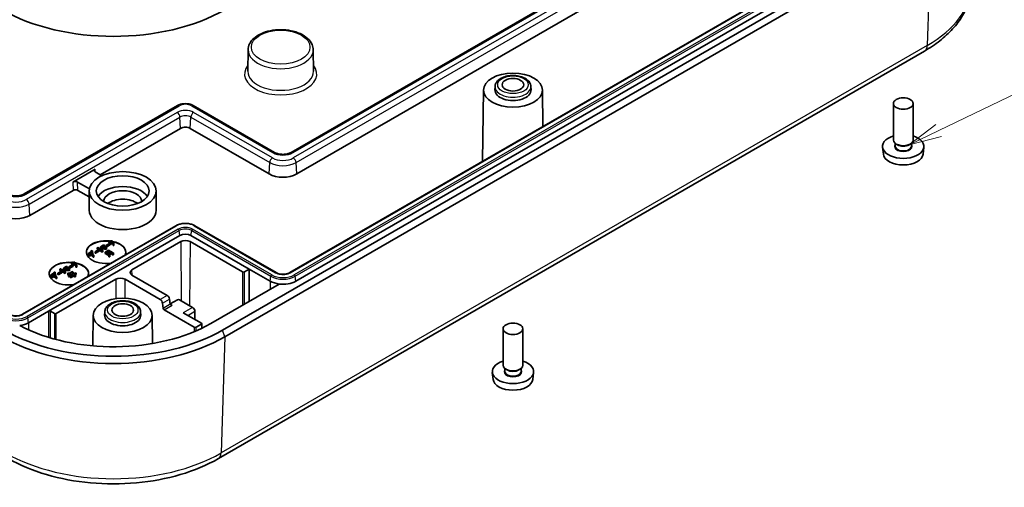
# Model space of a CAD drawing. Units: millimetres. Extents: x 29 to 3774, y 16 to 719.
# Drawn here: x 579 to 729, y 169 to 240 of the extents above; entities that cross this region are included whole.
import ezdxf

# ---------------------------------------------------------------- set-up
doc = ezdxf.new("R2010")
doc.units = ezdxf.units.MM
doc.header["$LTSCALE"] = 2
for name, color, linetype, lineweight in [('Symbol (TK)', 100, 'Continuous', 18), ('Visible (ISO)', 7, 'Continuous', 35), ('Visible Narrow (ISO)', 7, 'Continuous', 25)]:
    doc.layers.add(name, color=color, linetype=linetype, lineweight=lineweight)
doc.styles.add('Note Text (TK2)', font='txt')

# ---------------------------------------------------------------- blocks, each defined once
blk = doc.blocks.new('バルーン5')
at = {"layer": 'Symbol (TK)', "color": 100}
for p, q in [((359.439, 111.634), (373.556, 118.435)), ((359.222, 112.085), (357.186, 110.549)), ((359.439, 111.634), (357.186, 110.549)), ((357.186, 110.549), (359.656, 111.184))]:
    blk.add_line(p, q, dxfattribs=at)
at = {"layer": 'Symbol (TK)'}
blk.add_circle((376.249, 119.733), 3, dxfattribs=at)
at = {"layer": 'Symbol (TK)', "color": 7, "insert": (376.249, 119.727), "char_height": 2, "attachment_point": 5, "style": 'Note Text (TK2)'}
blk.add_mtext('5', dxfattribs=at)

msp = doc.modelspace()

# ---------------------------------------------------------------- linework, layer by layer
at = {"layer": 'Visible (ISO)'}
for p, q in [((702.7951, 267.5334), (620.3465, 219.9316)), ((621.1735, 216.6582), (705.0364, 265.0764)), ((717.378, 254.9299), (609.8978, 192.8762)), ((610.2514, 191.8556), (717.7316, 253.9093)), ((703.556, 249.7983), (620.1175, 201.625)), ((704.4733, 248.5), (621.0347, 200.3267)), ((609.2528, 173.3145), (716.733, 235.3682)), ((613.7761, 235.5594), (613.7411, 232.2864)), ((623.6972, 235.5594), (623.7322, 232.2864)), ((649.5921, 229.4305), (649.4761, 218.5752)), ((651.3643, 229.9546), (651.3428, 229.4536)), ((656.8197, 229.9546), (656.8412, 229.4536)), ((658.5919, 229.4305), (658.6513, 223.8726)), ((603.0405, 227.0655), (579.7242, 213.6038)), ((617.7976, 219.9316), (605.4414, 227.0655)), ((711.989, 221.8128), (711.989, 227.3732)), ((714.989, 221.8128), (714.989, 227.3732)), ((591.2811, 216.5252), (603.5141, 223.5879)), ((604.9678, 223.5879), (616.9705, 216.6582)), ((710.4585, 219.6713), (710.345, 220.7287)), ((712.239, 220.9229), (712.239, 221.3341)), ((712.6051, 221.0984), (712.4283, 221.2005)), ((714.3728, 221.0984), (714.5496, 221.2005)), ((714.739, 220.9229), (714.739, 221.3341)), ((716.5194, 219.6713), (716.6329, 220.7287)), ((587.1057, 215.4249), (590.4998, 217.3845)), ((591.5381, 216.3768), (590.5007, 216.9758)), ((587.8137, 215.4244), (589.6243, 214.3791)), ((580.5513, 210.3303), (587.1799, 214.1574)), ((589.595, 213.1712), (587.8879, 214.1569)), ((589.595, 211.1249), (589.595, 214.0643)), ((599.795, 211.1249), (599.795, 214.0643)), ((602.7933, 208.7694), (579.4588, 195.2972)), ((618.063, 201.625), (605.6886, 208.7694)), ((603.3924, 207.2874), (583.4167, 195.7544)), ((613.9637, 202.1639), (605.0895, 207.2874)), ((590.8979, 205.4453), (590.8182, 205.4079)), ((590.8182, 205.4079), (591.5889, 204.963)), ((590.8182, 205.4079), (590.8182, 205.2038)), ((591.1752, 205.2898), (590.9282, 205.4324)), ((590.9321, 205.4302), (590.9321, 205.4448)), ((591.7408, 205.8096), (591.3385, 205.5595)), ((591.3385, 205.5595), (591.4371, 205.5158)), ((591.3385, 205.5595), (591.3385, 205.3553)), ((591.401, 205.3277), (591.3385, 205.3553)), ((591.4371, 205.5158), (591.7792, 205.7437)), ((591.4371, 205.5158), (591.4371, 205.3321)), ((591.7259, 205.5041), (591.4739, 205.3362)), ((591.5969, 205.27), (591.5402, 205.3424)), ((591.7259, 205.5158), (591.7408, 205.441)), ((591.7259, 205.5158), (591.7259, 205.3117)), ((591.7408, 205.2369), (591.7259, 205.3117)), ((591.7643, 205.8357), (591.7408, 205.8096)), ((591.7408, 205.441), (591.7408, 205.2369)), ((591.7792, 205.5396), (591.7422, 205.515)), ((591.8703, 205.8228), (591.7643, 205.8357)), ((591.7792, 205.7437), (591.7792, 205.5396)), ((591.8943, 205.7868), (591.8943, 205.8143)), ((592.6828, 206.0855), (592.1436, 205.7742)), ((592.1436, 205.7742), (592.2158, 205.7325)), ((592.1436, 205.57), (592.1436, 205.7742)), ((592.2158, 205.5284), (592.1436, 205.57)), ((592.2158, 205.7325), (592.755, 206.0438)), ((592.755, 205.8397), (592.2158, 205.5284)), ((592.2158, 205.7325), (592.2158, 205.5284)), ((592.2536, 205.3904), (592.2536, 205.4738)), ((592.2536, 205.3904), (592.2536, 205.1863)), ((592.6633, 206.4606), (592.5648, 206.4388)), ((592.5648, 206.4388), (592.5648, 206.2347)), ((592.755, 206.0438), (592.6828, 206.0855)), ((592.7011, 206.4402), (592.7011, 206.4577)), ((592.755, 206.0438), (592.755, 205.8397)), ((592.9069, 206.4735), (592.7625, 206.3683)), ((592.8117, 206.3134), (592.9602, 206.417)), ((592.8158, 206.1053), (592.9298, 206.1143)), ((592.8158, 206.1053), (592.8158, 205.9012)), ((592.9298, 205.9101), (592.8158, 205.9012)), ((592.9602, 206.2128), (592.9023, 206.1725)), ((592.9218, 206.4914), (592.9069, 206.4735)), ((593.0324, 206.4805), (592.9218, 206.4914)), ((592.9298, 206.1143), (592.9298, 205.9101)), ((592.9602, 206.417), (592.9602, 206.2128)), ((593.0546, 206.4534), (593.0546, 206.4714)), ((593.222, 205.9495), (593.359, 205.9498)), ((593.222, 205.9495), (593.222, 205.7454)), ((593.359, 205.7457), (593.222, 205.7454)), ((593.359, 205.9498), (593.359, 205.7457)), ((593.3674, 205.8185), (593.3674, 206.0226)), ((603.5339, 206.3484), (596.1092, 202.0618)), ((612.9384, 201.7352), (604.9481, 206.3484)), ((589.7702, 204.7459), (589.4435, 204.5574)), ((589.4435, 204.5574), (589.5157, 204.5157)), ((589.4435, 204.5574), (589.4435, 204.3532)), ((589.5157, 204.3116), (589.4435, 204.3532)), ((589.5157, 204.5157), (589.8424, 204.7042)), ((589.5157, 204.5157), (589.5157, 204.3116)), ((589.5914, 204.3552), (589.5157, 204.3116)), ((590.0888, 204.6626), (589.5914, 204.3754)), ((589.5914, 204.3754), (589.6636, 204.3337)), ((589.5914, 204.1713), (589.5914, 204.3754)), ((589.6636, 204.1296), (589.5914, 204.1713)), ((589.6636, 204.3337), (589.9031, 204.472)), ((589.6636, 204.3337), (589.6636, 204.1296)), ((589.9031, 204.2679), (589.6636, 204.1296)), ((589.8424, 204.7042), (589.7702, 204.7459)), ((589.8424, 204.5203), (589.8424, 204.7042)), ((589.8762, 204.9084), (589.8767, 204.8644)), ((589.8762, 204.9084), (589.8762, 204.7042)), ((590.063, 204.8885), (589.8762, 204.9084)), ((589.8767, 204.6602), (589.8762, 204.7042)), ((589.8767, 204.8644), (590.0624, 204.8406)), ((589.8767, 204.8644), (589.8767, 204.6602)), ((590.0469, 204.6384), (589.8767, 204.6602)), ((589.9031, 204.472), (589.9031, 204.2679)), ((589.9146, 204.9742), (589.914, 204.9302)), ((589.914, 204.9302), (590.0968, 204.9127)), ((589.914, 204.9302), (589.914, 204.9044)), ((590.0968, 204.961), (589.9146, 204.9742)), ((589.9787, 204.5157), (590.161, 204.6209)), ((590.0624, 204.8406), (590.063, 204.8885)), ((590.0624, 204.8406), (590.0624, 204.6473)), ((590.063, 204.6844), (590.0625, 204.6474)), ((590.063, 204.6844), (590.063, 204.8885)), ((590.0968, 204.7086), (590.063, 204.7118)), ((590.161, 204.6209), (590.0888, 204.6626)), ((590.0968, 204.9127), (590.0968, 204.961)), ((590.0968, 204.9127), (590.0968, 204.7086)), ((590.161, 204.4168), (590.1454, 204.4078)), ((590.161, 204.6209), (590.161, 204.4168)), ((590.1804, 204.1888), (590.3168, 204.1888)), ((590.1804, 204.1888), (590.1804, 203.9847)), ((590.3168, 203.9847), (590.1804, 203.9847)), ((590.3168, 204.1888), (590.3168, 203.9847)), ((591.0233, 205.1274), (590.4841, 204.8161)), ((590.4841, 204.8161), (590.5563, 204.7744)), ((590.4841, 204.6119), (590.4841, 204.8161)), ((590.5563, 204.5703), (590.4841, 204.6119)), ((590.5563, 204.7744), (591.0955, 205.0857)), ((591.0955, 204.8816), (590.5563, 204.5703)), ((590.5563, 204.7744), (590.5563, 204.5703)), ((590.987, 205.1064), (590.8182, 205.2038)), ((591.0955, 205.0857), (591.0233, 205.1274)), ((591.0955, 205.0857), (591.0955, 204.8816)), ((591.5889, 204.7588), (591.0955, 205.0437)), ((591.6651, 205.007), (591.2703, 205.2349)), ((591.5889, 204.963), (591.6651, 205.007)), ((591.5889, 204.963), (591.5889, 204.7588)), ((591.6651, 204.8028), (591.5889, 204.7588)), ((591.5969, 205.27), (591.5969, 205.0659)), ((591.6651, 205.007), (591.6651, 204.8028)), ((592.5159, 205.057), (592.0036, 204.7612)), ((592.0036, 204.7612), (592.4666, 204.4939)), ((592.0036, 204.7612), (592.0036, 204.5571)), ((592.4666, 204.2898), (592.0036, 204.5571)), ((592.1629, 204.7566), (592.5239, 204.965)), ((592.2993, 204.6779), (592.1629, 204.7566)), ((592.6603, 204.8863), (592.2993, 204.6779)), ((592.383, 204.6296), (592.744, 204.838)), ((592.5199, 204.5505), (592.383, 204.6296)), ((593.2643, 204.6249), (592.5159, 205.057)), ((592.8809, 204.7589), (592.5199, 204.5505)), ((592.5239, 204.8076), (592.5239, 204.965)), ((592.5239, 204.965), (592.6603, 204.8863)), ((592.6036, 204.5022), (592.9646, 204.7106)), ((592.6076, 204.2326), (592.7434, 204.2283)), ((592.6076, 204.2326), (592.6076, 204.0284)), ((592.7434, 204.0241), (592.6076, 204.0284)), ((592.9646, 204.5065), (592.7279, 204.3698)), ((592.7434, 204.2283), (592.7434, 204.0241)), ((592.744, 204.6799), (592.744, 204.838)), ((592.744, 204.838), (592.8809, 204.7589)), ((592.7464, 204.068), (592.7464, 204.2721)), ((592.9646, 204.7106), (593.1503, 204.6034)), ((592.9646, 204.7106), (592.9646, 204.5065)), ((593.0706, 204.4453), (592.9646, 204.5065)), ((593.1503, 204.5856), (593.0706, 204.5396)), ((593.0706, 204.5396), (593.1697, 204.5002)), ((593.0706, 204.5396), (593.0706, 204.3355)), ((593.1697, 204.2961), (593.0706, 204.3355)), ((593.1697, 204.5002), (593.2608, 204.5528)), ((593.1697, 204.5002), (593.1697, 204.2961)), ((593.2608, 204.3487), (593.1697, 204.2961)), ((593.2938, 204.3862), (593.2938, 204.5904)), ((586.0748, 202.5471), (585.6725, 202.297)), ((585.6725, 202.297), (585.7711, 202.2533)), ((585.6725, 202.297), (585.6725, 202.0929)), ((585.7711, 202.2533), (586.1132, 202.4813)), ((586.0983, 202.5733), (586.0748, 202.5471)), ((586.2043, 202.5604), (586.0983, 202.5733)), ((586.1132, 202.4813), (586.1132, 202.2772)), ((586.2284, 202.5244), (586.2284, 202.5518)), ((587.0169, 202.823), (586.4776, 202.5117)), ((586.4776, 202.3076), (586.4776, 202.5117)), ((586.4776, 202.5117), (586.5498, 202.47)), ((586.5498, 202.2659), (586.4776, 202.3076)), ((586.5498, 202.47), (587.0891, 202.7813)), ((587.0891, 202.5772), (586.5498, 202.2659)), ((586.5498, 202.47), (586.5498, 202.2659)), ((586.9974, 203.1982), (586.8988, 203.1764)), ((586.8988, 203.1764), (586.8988, 202.9722)), ((587.0891, 202.7813), (587.0169, 202.823)), ((587.0352, 203.1777), (587.0352, 203.1953)), ((587.0891, 202.7813), (587.0891, 202.5772)), ((587.2409, 203.2111), (587.0965, 203.1059)), ((587.1458, 203.051), (587.2942, 203.1545)), ((587.1498, 202.8429), (587.2638, 202.8518)), ((587.1498, 202.8429), (587.1498, 202.6388)), ((587.2638, 202.6477), (587.1498, 202.6388)), ((587.2942, 202.9504), (587.2364, 202.9101)), ((587.2558, 203.229), (587.2409, 203.2111)), ((587.3664, 203.218), (587.2558, 203.229)), ((587.2638, 202.8518), (587.2638, 202.6477)), ((587.2942, 203.1545), (587.2942, 202.9504)), ((587.3887, 203.191), (587.3887, 203.2089)), ((587.5561, 202.6871), (587.693, 202.6874)), ((587.5561, 202.6871), (587.5561, 202.4829)), ((587.693, 202.4833), (587.5561, 202.4829)), ((587.693, 202.6874), (587.693, 202.4833)), ((587.7015, 202.5561), (587.7015, 202.7602)), ((584.1042, 201.4835), (583.7776, 201.2949)), ((583.7776, 201.2949), (583.8498, 201.2532)), ((583.7776, 201.2949), (583.7776, 201.0908)), ((583.8498, 201.0491), (583.7776, 201.0908)), ((583.8498, 201.2532), (584.1764, 201.4418)), ((583.8498, 201.2532), (583.8498, 201.0491)), ((583.9254, 201.0928), (583.8498, 201.0491)), ((584.4228, 201.4001), (583.9254, 201.113)), ((583.9254, 201.113), (583.9976, 201.0713)), ((583.9254, 200.9088), (583.9254, 201.113)), ((583.9976, 200.8671), (583.9254, 200.9088)), ((583.9976, 201.0713), (584.2371, 201.2096)), ((583.9976, 201.0713), (583.9976, 200.8671)), ((584.2371, 201.0054), (583.9976, 200.8671)), ((584.1764, 201.4418), (584.1042, 201.4835)), ((584.1764, 201.2579), (584.1764, 201.4418)), ((584.397, 201.6261), (584.2102, 201.6459)), ((584.2102, 201.6459), (584.2108, 201.6019)), ((584.2102, 201.6459), (584.2102, 201.4418)), ((584.2108, 201.3978), (584.2102, 201.4418)), ((584.2108, 201.6019), (584.3964, 201.5781)), ((584.2108, 201.6019), (584.2108, 201.3978)), ((584.381, 201.376), (584.2108, 201.3978)), ((584.2371, 201.2096), (584.2371, 201.0054)), ((584.2486, 201.7118), (584.248, 201.6678)), ((584.248, 201.6678), (584.4308, 201.6502)), ((584.248, 201.6678), (584.248, 201.6419)), ((584.4308, 201.6985), (584.2486, 201.7118)), ((584.3128, 201.2532), (584.495, 201.3584)), ((584.3964, 201.5781), (584.397, 201.6261)), ((584.3964, 201.5781), (584.3964, 201.3849)), ((584.397, 201.422), (584.3966, 201.385)), ((584.397, 201.422), (584.397, 201.6261)), ((584.4308, 201.4461), (584.397, 201.4493)), ((584.495, 201.3584), (584.4228, 201.4001)), ((584.4308, 201.6502), (584.4308, 201.6985)), ((584.4308, 201.6502), (584.4308, 201.4461)), ((584.495, 201.1543), (584.4794, 201.1453)), ((584.495, 201.3584), (584.495, 201.1543)), ((584.5145, 200.9264), (584.6509, 200.9264)), ((584.5145, 200.9264), (584.5145, 200.7222)), ((584.6509, 200.9264), (584.6509, 200.7222)), ((585.3574, 201.8649), (584.8182, 201.5536)), ((584.8182, 201.5536), (584.8904, 201.5119)), ((584.8182, 201.3495), (584.8182, 201.5536)), ((584.8904, 201.3078), (584.8182, 201.3495)), ((584.8904, 201.5119), (585.4296, 201.8233)), ((585.4296, 201.6191), (584.8904, 201.3078)), ((584.8904, 201.5119), (584.8904, 201.3078)), ((585.2319, 202.1829), (585.1522, 202.1455)), ((585.1522, 202.1455), (585.923, 201.7005)), ((585.1522, 202.1455), (585.1522, 201.9414)), ((585.321, 201.8439), (585.1522, 201.9414)), ((585.5092, 202.0274), (585.2623, 202.17)), ((585.2662, 202.1677), (585.2662, 202.1824)), ((585.4296, 201.8233), (585.3574, 201.8649)), ((585.4296, 201.8233), (585.4296, 201.6191)), ((585.923, 201.4964), (585.4296, 201.7812)), ((585.9992, 201.7445), (585.6044, 201.9725)), ((585.735, 202.0652), (585.6725, 202.0929)), ((585.7711, 202.2533), (585.7711, 202.0697)), ((586.0599, 202.2417), (585.8079, 202.0737)), ((585.931, 202.0075), (585.8743, 202.08)), ((585.923, 201.7005), (585.9992, 201.7445)), ((585.923, 201.7005), (585.923, 201.4964)), ((585.9992, 201.5404), (585.923, 201.4964)), ((585.931, 202.0075), (585.931, 201.8034)), ((585.9992, 201.7445), (585.9992, 201.5404)), ((586.0599, 202.2533), (586.0748, 202.1786)), ((586.0599, 202.2533), (586.0599, 202.0492)), ((586.0748, 201.9744), (586.0599, 202.0492)), ((586.0748, 202.1786), (586.0748, 201.9744)), ((586.1132, 202.2772), (586.0762, 202.2525)), ((586.4437, 201.5779), (586.3331, 201.5405)), ((586.3331, 201.5405), (586.3331, 201.3364)), ((586.497, 201.4988), (586.4511, 201.5603)), ((586.4511, 201.2268), (586.5726, 201.2182)), ((586.4511, 201.2268), (586.4511, 201.0227)), ((586.5726, 201.0141), (586.4511, 201.0227)), ((586.461, 201.5471), (586.461, 201.572)), ((587.0322, 201.8078), (586.497, 201.4988)), ((586.5423, 201.4416), (586.7514, 201.5623)), ((586.5726, 201.0141), (586.5726, 201.2182)), ((586.5795, 201.0802), (586.5795, 201.2844)), ((586.6145, 201.2791), (586.5795, 201.2589)), ((586.5877, 202.128), (586.5877, 202.2113)), ((586.5877, 202.128), (586.5877, 201.9238)), ((586.8803, 201.4879), (586.6145, 201.3344)), ((586.6145, 201.3344), (586.858, 201.1938)), ((586.6145, 201.3344), (586.6145, 201.1302)), ((586.6872, 201.0882), (586.6145, 201.1302)), ((586.858, 201.1938), (586.6872, 201.0952)), ((586.6872, 201.0952), (586.7589, 201.0538)), ((586.6872, 201.0952), (586.6872, 200.8911)), ((586.7589, 200.8497), (586.6872, 200.8911)), ((586.7514, 201.5623), (586.8803, 201.4879)), ((586.7514, 201.5623), (586.7514, 201.4134)), ((586.7589, 201.0538), (587.1955, 201.3059)), ((587.1955, 201.1018), (586.7589, 200.8497)), ((586.7589, 201.0538), (586.7589, 200.8497)), ((586.7623, 201.3364), (586.9525, 201.4462)), ((586.9336, 201.2374), (586.7623, 201.3364)), ((586.827, 201.606), (587.1044, 201.7661)), ((586.956, 201.5315), (586.827, 201.606)), ((587.1239, 201.3473), (586.9336, 201.2374)), ((586.9525, 201.4462), (587.1239, 201.3473)), ((586.9525, 201.2484), (586.9525, 201.4462)), ((587.184, 201.6632), (586.956, 201.5315)), ((587.0282, 201.4899), (587.2562, 201.6215)), ((587.1995, 201.3909), (587.0282, 201.4899)), ((587.1044, 201.7661), (587.0322, 201.8078)), ((587.1044, 201.7661), (587.1044, 201.6172)), ((587.2562, 201.6215), (587.184, 201.6632)), ((587.1955, 201.3059), (587.4236, 201.1742)), ((587.1955, 201.3059), (587.1955, 201.1018)), ((587.4236, 200.9701), (587.1955, 201.1018)), ((587.5187, 201.5752), (587.1995, 201.3909)), ((587.2562, 201.6215), (587.2562, 201.4237)), ((587.2711, 201.3496), (587.5903, 201.5339)), ((587.4992, 201.2179), (587.2711, 201.3496)), ((587.4236, 201.1742), (587.4992, 201.2179)), ((587.4236, 201.1742), (587.4236, 200.9701)), ((587.4992, 201.0138), (587.4236, 200.9701)), ((587.5903, 201.3297), (587.4479, 201.2475)), ((587.4992, 201.2179), (587.4992, 201.0138)), ((587.5903, 201.5339), (587.5187, 201.5752)), ((587.5903, 201.5339), (587.5903, 201.3297)), ((601.4668, 198.1521), (596.1092, 201.2453)), ((613.9637, 202.1639), (613.2212, 201.7352)), ((613.9637, 202.1639), (613.9637, 197.2649)), ((617.1457, 200.3267), (613.9637, 202.1639)), ((584.6509, 200.7222), (584.5145, 200.7222)), ((593.6344, 200.6329), (584.5834, 195.4073)), ((595.0485, 200.6329), (600.4061, 197.5397)), ((618.5211, 199.8961), (608.13, 193.8968)), ((600.8549, 196.1827), (600.7523, 196.9961)), ((601.8181, 197.6114), (601.9282, 196.8321)), ((601.9247, 196.8568), (603.0389, 197.5001)), ((603.3217, 197.5001), (605.3232, 196.3445)), ((583.4167, 195.7544), (580.3761, 193.9989)), ((584.3006, 195.4073), (583.6995, 195.7544)), ((590.1951, 195.1376), (590.1453, 190.4816)), ((591.9673, 195.6618), (591.9459, 195.1608)), ((597.4227, 195.6618), (597.4442, 195.1608)), ((599.1949, 195.1376), (599.2408, 190.8442)), ((605.5845, 193.3146), (600.9934, 195.9652)), ((603.909, 195.528), (606.6636, 193.9376)), ((605.6798, 195.7375), (605.6986, 194.4948)), ((606.6636, 193.7744), (605.8673, 193.3146)), ((606.7222, 193.857), (606.7328, 193.1597)), ((652.592, 187.52), (652.592, 193.0803)), ((655.592, 187.52), (655.592, 193.0803)), ((651.0615, 185.3785), (650.948, 186.4358)), ((652.842, 186.63), (652.842, 187.0413)), ((653.2081, 186.8056), (653.0313, 186.9076)), ((654.9759, 186.8056), (655.1527, 186.9076)), ((655.342, 186.63), (655.342, 187.0413)), ((657.1224, 185.3785), (657.236, 186.4358))]:
    msp.add_line(p, q, dxfattribs=at)
for centre, major_axis, ratio, start_param, end_param in [((593.2808, 251.4598), (24, 0), 0.57735027, 3.92699082, 5.49778714), ((654.092, 229.4144), (2.75, 0), 0.57735027, 3.11689743, 6.30788053), ((604.241, 223.1682), (1.028, 0), 0.57735027, 0.78539816, 2.35619449), ((713.489, 220.8412), (-3.15, 0), 0.57735027, 5.20870634, 10.49925693), ((713.489, 221.8128), (1.5, 0), 0.57735027, 3.14159265, 6.28318531), ((713.489, 221.6087), (-1.25, 0), 0.57735027, 0.78539816, 2.35619449), ((713.489, 219.7798), (3.0363, 0), 0.57735027, 3.20349601, 6.22128195), ((590.8543, 217.1799), (-0.5006, 0.0011), 0.57734683, 5.50022605, 7.07102238), ((619.072, 217.8715), (2.972, 0), 0.57735027, 3.92699082, 5.49778714), ((587.4601, 215.2203), (-0.5006, 0.0011), 0.57734683, 3.92942972, 5.50022605), ((594.695, 212.4313), (-4, 0), 0.57735027, 3.49635668, 5.92842128), ((587.5343, 213.9527), (0.5006, -0.0011), 0.57734683, 0.78783707, 2.35863339), ((594.695, 212.4313), (-2.9, 0), 0.57735027, 3.15805591, 6.26672205), ((594.695, 211.1249), (-2.9, 0), 0.57735027, 3.80526194, 5.61951602), ((578.4498, 211.5437), (2.972, 0), 0.57735027, 3.92699082, 5.49778714), ((594.695, 211.1249), (5.1, 0), 0.57735027, 3.14159265, 6.28318531), ((604.241, 206.7975), (-1.2, 0), 0.57735027, 3.92699082, 5.49778714), ((592.1657, 204.7468), (-3, 0), 0.57735027, 4.55187016, 8.10929637), ((592.1657, 204.706), (-3, 0), 0.57735027, 4.57896983, 6.27139992), ((592.1657, 204.7468), (3, 0), 0.57735027, 1.34022932, 1.39136316), ((592.1657, 204.706), (3, 0), 0.57735027, 1.35646882, 1.38127448), ((592.1657, 204.7468), (3, 0), 0.57735027, 6.02787057, 7.51954778), ((592.1657, 204.706), (3, 0), 0.57735027, 0.01178539, 1.21493335), ((604.241, 205.9402), (-1, 0), 0.57735027, 3.92699082, 5.49778714), ((586.5088, 201.4809), (-3, 0), 0.57735027, 4.5578597, 8.10929637), ((586.5088, 201.44), (-3, 0), 0.57735027, 4.58203117, 6.27139992), ((586.5088, 201.4809), (3, 0), 0.57735027, 1.34426498, 1.39444658), ((586.5088, 201.44), (3, 0), 0.57735027, 1.36053627, 1.38354783), ((586.5088, 201.4809), (3, 0), 0.57735027, 6.02787057, 7.52177361), ((586.5088, 201.44), (3, 0), 0.57735027, 0.01178539, 1.21741655), ((594.3415, 200.2246), (-1, 0), 0.57739424, 3.92702889, 5.49774907), ((596.8164, 201.6535), (-1.0001, 0), 0.5773063, 5.49782522, 7.06854539), ((613.0798, 201.8168), (-0.2, 0), 0.57739424, 0.78543624, 2.35615641), ((619.0902, 201.4494), (-2.75, 0), 0.57735027, 0.78539816, 1.36232951), ((619.0902, 201.4494), (-2.75, 0), 0.57735027, 1.36232951, 2.35619449), ((601.4699, 197.7456), (-0.2532, 0.4311), 0.57229021, 4.08850927, 5.49349931), ((600.403, 197.1297), (0.2467, -0.4349), 0.58236636, 0.95564459, 2.36063464), ((602.0694, 196.9153), (0.0693, 0.1894), 0.66278412, 2.24970201, 2.40678164), ((602.2128, 196.8325), (-0.2828, 0), 0.57735027, 0.16580628, 1.57079633), ((603.1803, 197.4184), (0.2, 0), 0.57739424, 0.78543624, 2.35615641), ((605.3263, 195.9381), (-0.2532, 0.4311), 0.57229021, 3.93142963, 5.49349931), ((583.5581, 195.6727), (-0.2, 0), 0.57739424, 3.92702889, 5.49774907), ((584.442, 195.489), (-0.2, 0), 0.57739424, 0.78543624, 2.35615641), ((594.695, 195.1216), (2.75, 0), 0.57735027, 3.11689743, 6.30788053), ((600.9946, 196.1293), (0.0987, -0.174), 0.58236636, 4.09723724, 5.50222729), ((578.4316, 195.1216), (-2.75, 0), 0.57735027, 1.78611379, 2.35619449), ((593.2808, 202.47), (-21, 0), 0.57735027, 0.82422258, 2.35619449), ((605.7259, 193.3962), (-0.2, 0), 0.57739424, 0.78543624, 2.35615641), ((606.5222, 193.856), (0.2, 0), 0.5773063, 5.49782522, 7.06854539), ((593.2808, 201.6535), (-24, 0), 0.57735027, 0.78539816, 2.35619449), ((593.2808, 202.47), (-23.5, 0), 0.57735027, 0.78539816, 2.35619449), ((654.092, 186.5484), (-3.15, 0), 0.57735027, 5.20870634, 10.49925693), ((654.092, 187.52), (1.5, 0), 0.57735027, 3.14159265, 6.28318531), ((654.092, 187.3159), (-1.25, 0), 0.57735027, 0.78539816, 2.35619449), ((654.092, 185.4869), (3.0363, 0), 0.57735027, 3.20349601, 6.22128195)]:
    msp.add_ellipse(centre, major_axis=major_axis, ratio=ratio, start_param=start_param, end_param=end_param, dxfattribs=at)
for centre, major_axis in [((654.092, 229.4144), (-4.5, 0)), ((654.092, 230.2309), (-1.65, 0)), ((713.489, 227.3732), (-1.5, 0)), ((594.695, 214.0643), (5.1, 0)), ((594.695, 214.0643), (4.0175, 0)), ((594.695, 195.1216), (-4.5, 0)), ((594.695, 195.9381), (-1.65, 0)), ((654.092, 193.0803), (-1.5, 0))]:
    msp.add_ellipse(centre, major_axis=major_axis, ratio=0.57735027, dxfattribs=at)
for points, knots in [([(716.733, 235.3682), (717.5664, 235.8494), (718.3451, 236.372), (719.7756, 237.4961), (720.4274, 238.0977), (721.5849, 239.3755), (722.0905, 240.052), (722.9327, 241.4712), (723.269, 242.2143), (723.7472, 243.7464), (723.8886, 244.5353), (723.9251, 245.3284)], [4.71238898, 4.71238898, 4.71238898, 4.71238898, 4.864164691, 4.864164691, 5.015940401, 5.015940401, 5.167716111, 5.167716111, 5.319491821, 5.319491821, 5.471267531, 5.471267531, 5.471267531, 5.471267531]), ([(613.7761, 235.5594), (613.7794, 235.868), (613.8562, 236.1746), (614.1455, 236.7661), (614.3676, 237.0473), (614.9498, 237.5735), (615.3238, 237.8111), (616.1763, 238.204), (616.6576, 238.3568), (617.6691, 238.561), (618.1988, 238.613), (619.2565, 238.614), (619.7843, 238.5635), (620.7913, 238.3632), (621.2702, 238.2133), (622.1345, 237.8209), (622.5196, 237.5779), (623.1418, 237.0139), (623.3833, 236.6935), (623.6369, 236.0913), (623.6944, 235.8259), (623.6972, 235.5594)], [3.93316168, 3.93316168, 3.93316168, 3.93316168, 4.20218315, 4.20218315, 4.49540931, 4.49540931, 4.82413866, 4.82413866, 5.16138438, 5.16138438, 5.4961143, 5.4961143, 5.82948007, 5.82948007, 6.16417412, 6.16417412, 6.50140164, 6.50140164, 6.83004173, 6.83004173, 7.0624126, 7.0624126, 7.0624126, 7.0624126]), ([(651.3643, 229.9546), (651.3716, 230.1263), (651.4174, 230.2954), (651.5788, 230.6223), (651.7006, 230.777), (652.019, 231.0704), (652.2252, 231.203), (652.6959, 231.4235), (652.9631, 231.5088), (653.5226, 231.6218), (653.8147, 231.6498), (654.3968, 231.6479), (654.6867, 231.6183), (655.2407, 231.5031), (655.5046, 231.4172), (655.9822, 231.1905), (656.1959, 231.0494), (656.5361, 230.7198), (656.6672, 230.5329), (656.7883, 230.206), (656.8143, 230.0809), (656.8197, 229.9546)], [3.95168604, 3.95168604, 3.95168604, 3.95168604, 4.20466388, 4.20466388, 4.48664837, 4.48664837, 4.81615458, 4.81615458, 5.16139641, 5.16139641, 5.50348772, 5.50348772, 5.8436189, 5.8436189, 6.18581349, 6.18581349, 6.53104229, 6.53104229, 6.85784271, 6.85784271, 7.04388825, 7.04388825, 7.04388825, 7.04388825]), ([(605.4414, 227.0655), (605.3, 227.1471), (605.1476, 227.2098), (604.8292, 227.3035), (604.6632, 227.3342), (604.3264, 227.365), (604.1556, 227.365), (603.8187, 227.3342), (603.6527, 227.3035), (603.3344, 227.2098), (603.182, 227.1471), (603.0405, 227.0655)], [3.14159265, 3.14159265, 3.14159265, 3.14159265, 3.45575192, 3.45575192, 3.76991118, 3.76991118, 4.08407045, 4.08407045, 4.39822972, 4.39822972, 4.71238898, 4.71238898, 4.71238898, 4.71238898]), ([(620.3465, 219.9316), (620.2479, 219.8747), (620.1284, 219.8211), (619.8539, 219.7298), (619.6976, 219.6928), (619.3643, 219.6439), (619.1868, 219.6327), (618.8325, 219.6394), (618.6557, 219.6576), (618.3262, 219.72), (618.1732, 219.7639), (617.9494, 219.8517), (617.8682, 219.8909), (617.7976, 219.9316)], [4.71238898, 4.71238898, 4.71238898, 4.71238898, 4.97529981, 4.97529981, 5.24886372, 5.24886372, 5.53056036, 5.53056036, 5.81466378, 5.81466378, 6.09484609, 6.09484609, 6.28318531, 6.28318531, 6.28318531, 6.28318531]), ([(579.7242, 213.6038), (579.6257, 213.5469), (579.5062, 213.4932), (579.2316, 213.402), (579.0754, 213.365), (578.7421, 213.3161), (578.5646, 213.3049), (578.2102, 213.3116), (578.0335, 213.3298), (577.704, 213.3921), (577.551, 213.436), (577.3272, 213.5239), (577.2459, 213.563), (577.1753, 213.6038)], [4.71238898, 4.71238898, 4.71238898, 4.71238898, 4.97529981, 4.97529981, 5.24886372, 5.24886372, 5.53056036, 5.53056036, 5.81466378, 5.81466378, 6.09484609, 6.09484609, 6.28318531, 6.28318531, 6.28318531, 6.28318531]), ([(605.6886, 208.7694), (605.5318, 208.8599), (605.3539, 208.9341), (604.9714, 209.0467), (604.7667, 209.0849), (604.348, 209.1232), (604.134, 209.1232), (603.7152, 209.0849), (603.5106, 209.0467), (603.128, 208.9341), (602.9501, 208.8599), (602.7933, 208.7694)], [0, 0, 0, 0, 0.31415927, 0.31415927, 0.62831853, 0.62831853, 0.9424778, 0.9424778, 1.25663706, 1.25663706, 1.57079633, 1.57079633, 1.57079633, 1.57079633]), ([(592.7225, 206.0626), (592.7219, 206.0633), (592.7214, 206.064), (592.6767, 206.1234), (592.6234, 206.1803), (592.5648, 206.2347)], [0.0294978701, 0.0294978701, 0.0294978701, 0.0294978701, 0.0298836151, 0.0298836151, 0.0631736819, 0.0631736819, 0.0631736819, 0.0631736819]), ([(593.222, 205.9208), (593.2204, 205.9258), (593.2187, 205.9307), (593.1982, 205.9847), (593.1668, 206.0313), (593.0803, 206.1248), (593.0233, 206.1706), (592.9602, 206.2128)], [0.0309864, 0.0309864, 0.0309864, 0.0309864, 0.0336136326, 0.0336136326, 0.0596938641, 0.0596938641, 0.0886915474, 0.0886915474, 0.0886915474, 0.0886915474]), ([(590.1804, 204.0028), (590.179, 204.0181), (590.1739, 204.0333), (590.1492, 204.0818), (590.1185, 204.1145), (590.0338, 204.1878), (589.968, 204.2304), (589.9031, 204.2679)], [0.00314161, 0.00314161, 0.00314161, 0.00314161, 0.0111768597, 0.0111768597, 0.0294168851, 0.0294168851, 0.0570597841, 0.0570597841, 0.0570597841, 0.0570597841]), ([(592.2536, 205.1863), (592.165, 205.1988), (592.0749, 205.2099), (591.9043, 205.2267), (591.8224, 205.2331), (591.7408, 205.2369)], [0, 0, 0, 0, 0.0273639364, 0.0273639364, 0.0519141883, 0.0519141883, 0.0519141883, 0.0519141883]), ([(592.6076, 204.1532), (592.5982, 204.1752), (592.5836, 204.1963), (592.5383, 204.2435), (592.5046, 204.2679), (592.4666, 204.2898)], [0.021996849, 0.021996849, 0.021996849, 0.021996849, 0.0339079736, 0.0339079736, 0.0500272354, 0.0500272354, 0.0500272354, 0.0500272354]), ([(593.2938, 204.3862), (593.2938, 204.3818), (593.2924, 204.3774), (593.2871, 204.3689), (593.2833, 204.3648), (593.2736, 204.3566), (593.2674, 204.3525), (593.2608, 204.3487)], [0.00685018949, 0.00685018949, 0.00685018949, 0.00685018949, 0.00917679412, 0.00917679412, 0.0115606933, 0.0115606933, 0.01433376794, 0.01433376794, 0.01433376794, 0.01433376794]), ([(587.0565, 202.8001), (587.056, 202.8008), (587.0555, 202.8015), (587.0107, 202.8609), (586.9574, 202.9179), (586.8988, 202.9722)], [0.0294978701, 0.0294978701, 0.0294978701, 0.0294978701, 0.0298836151, 0.0298836151, 0.0631736819, 0.0631736819, 0.0631736819, 0.0631736819]), ([(587.5561, 202.6584), (587.5545, 202.6633), (587.5527, 202.6683), (587.5323, 202.7222), (587.5009, 202.7689), (587.4143, 202.8624), (587.3573, 202.9082), (587.2942, 202.9504)], [0.0309864, 0.0309864, 0.0309864, 0.0309864, 0.0336136326, 0.0336136326, 0.0596938641, 0.0596938641, 0.0886915474, 0.0886915474, 0.0886915474, 0.0886915474]), ([(584.5145, 200.7403), (584.513, 200.7557), (584.5079, 200.7709), (584.4832, 200.8194), (584.4526, 200.852), (584.3678, 200.9253), (584.302, 200.968), (584.2371, 201.0054)], [0.00314161, 0.00314161, 0.00314161, 0.00314161, 0.0111768597, 0.0111768597, 0.0294168851, 0.0294168851, 0.0570597841, 0.0570597841, 0.0570597841, 0.0570597841]), ([(586.5877, 201.9238), (586.4991, 201.9364), (586.409, 201.9475), (586.2384, 201.9643), (586.1564, 201.9706), (586.0748, 201.9744)], [0, 0, 0, 0, 0.0273639364, 0.0273639364, 0.0519141883, 0.0519141883, 0.0519141883, 0.0519141883]), ([(586.4511, 201.1523), (586.4488, 201.1612), (586.4459, 201.1701), (586.4216, 201.2347), (586.3829, 201.2872), (586.3331, 201.3364)], [0.0228200483, 0.0228200483, 0.0228200483, 0.0228200483, 0.0275506054, 0.0275506054, 0.0571250888, 0.0571250888, 0.0571250888, 0.0571250888]), ([(620.1175, 201.625), (620.0211, 201.5694), (619.9071, 201.5203), (619.6533, 201.4422), (619.5134, 201.4136), (619.2221, 201.3813), (619.0707, 201.378), (618.7737, 201.3976), (618.6281, 201.4205), (618.3597, 201.4893), (618.2366, 201.5349), (618.1073, 201.6003), (618.0847, 201.6125), (618.063, 201.625)], [0, 0, 0, 0, 0.047154286, 0.047154286, 0.09499246, 0.09499246, 0.143351984, 0.143351984, 0.191773039, 0.191773039, 0.239771501, 0.239771501, 0.250402647, 0.250402647, 0.250402647, 0.250402647]), ([(591.9673, 195.6618), (591.9746, 195.8334), (592.0204, 196.0025), (592.1818, 196.3294), (592.3036, 196.4841), (592.622, 196.7775), (592.8282, 196.9101), (593.2989, 197.1306), (593.5661, 197.216), (594.1257, 197.329), (594.4177, 197.3569), (594.9998, 197.355), (595.2897, 197.3255), (595.8437, 197.2102), (596.1076, 197.1243), (596.5852, 196.8977), (596.7989, 196.7565), (597.1391, 196.427), (597.2702, 196.24), (597.3913, 195.9131), (597.4173, 195.788), (597.4227, 195.6618)], [3.95168604, 3.95168604, 3.95168604, 3.95168604, 4.20466388, 4.20466388, 4.48664837, 4.48664837, 4.81615458, 4.81615458, 5.16139641, 5.16139641, 5.50348772, 5.50348772, 5.8436189, 5.8436189, 6.18581349, 6.18581349, 6.53104229, 6.53104229, 6.85784271, 6.85784271, 7.04388825, 7.04388825, 7.04388825, 7.04388825]), ([(579.4588, 195.2972), (579.3624, 195.2415), (579.2484, 195.1924), (578.9947, 195.1144), (578.8547, 195.0857), (578.5635, 195.0534), (578.4121, 195.0501), (578.1151, 195.0697), (577.9695, 195.0927), (577.701, 195.1615), (577.578, 195.2071), (577.4487, 195.2724), (577.426, 195.2846), (577.4043, 195.2972)], [0, 0, 0, 0, 0.047149655, 0.047149655, 0.094983876, 0.094983876, 0.143341608, 0.143341608, 0.191763764, 0.191763764, 0.239765824, 0.239765824, 0.250402647, 0.250402647, 0.250402647, 0.250402647]), ([(577.3088, 173.3145), (579.0338, 172.3186), (580.9937, 171.5005), (585.2139, 170.259), (587.474, 169.8363), (592.0988, 169.4134), (594.4628, 169.4134), (599.0876, 169.8363), (601.3477, 170.259), (605.568, 171.5005), (607.5279, 172.3186), (609.2528, 173.3145)], [3.14159265, 3.14159265, 3.14159265, 3.14159265, 3.45575192, 3.45575192, 3.76991118, 3.76991118, 4.08407045, 4.08407045, 4.39822972, 4.39822972, 4.71238898, 4.71238898, 4.71238898, 4.71238898])]:
    msp.add_open_spline(points, degree=3, knots=knots, dxfattribs=at)
for points, degree in [([(590.9282, 205.4324), (590.9437, 205.4632), (590.8979, 205.4453)], 2), ([(591.5402, 205.3424), (591.354, 205.3269), (591.1752, 205.2898)], 2), ([(591.9087, 205.5069), (591.8176, 205.5112), (591.7259, 205.5158)], 2), ([(591.7408, 205.441), (591.9728, 205.4301), (592.2536, 205.3904)], 2), ([(591.7792, 205.7437), (591.8588, 205.6362), (591.9087, 205.5069)], 2), ([(591.7988, 205.5121), (591.7924, 205.5213), (591.7859, 205.5305), (591.7792, 205.5396)], 3), ([(591.8812, 205.8072), (591.9121, 205.8158), (591.8703, 205.8228)], 2), ([(592.0296, 205.4979), (591.9958, 205.6319), (591.8812, 205.8072)], 2), ([(592.2536, 205.4738), (592.1362, 205.4893), (592.0296, 205.4979)], 2), ([(592.5648, 206.4388), (592.7516, 206.2655), (592.8158, 206.1053)], 2), ([(592.6943, 206.4474), (592.7172, 206.4692), (592.6633, 206.4606)], 2), ([(592.7625, 206.3683), (592.7321, 206.4077), (592.6943, 206.4474)], 2), ([(592.8158, 205.9012), (592.8001, 205.9402), (592.7795, 205.9786), (592.755, 206.0161)], 3), ([(592.9298, 206.1143), (592.8988, 206.193), (592.8117, 206.3134)], 2), ([(592.9602, 206.417), (593.2982, 206.1907), (593.222, 205.9495)], 2), ([(593.0438, 206.4606), (593.0702, 206.4759), (593.0324, 206.4805)], 2), ([(593.359, 205.9498), (593.4197, 206.2125), (593.0438, 206.4606)], 2), ([(593.3674, 205.8185), (593.3674, 205.7942), (593.3646, 205.77), (593.359, 205.7457)], 3), ([(589.9031, 204.472), (590.1919, 204.3053), (590.1804, 204.1888)], 2), ([(590.3168, 204.1888), (590.3054, 204.3271), (589.9787, 204.5157)], 2), ([(591.2703, 205.2349), (591.4027, 205.2591), (591.5969, 205.27)], 2), ([(591.5969, 205.0659), (591.5868, 205.0653), (591.5765, 205.0647), (591.5663, 205.064)], 3), ([(592.4666, 204.4939), (592.6643, 204.3798), (592.6076, 204.2326)], 2), ([(592.7434, 204.2283), (592.7669, 204.4079), (592.6036, 204.5022)], 2), ([(592.7464, 204.068), (592.7464, 204.0533), (592.7453, 204.0387), (592.7434, 204.0241)], 3), ([(593.1503, 204.6034), (593.1657, 204.5945), (593.1503, 204.5856)], 2), ([(593.2608, 204.5528), (593.325, 204.5899), (593.2643, 204.6249)], 2), ([(586.1132, 202.4813), (586.1929, 202.3738), (586.2427, 202.2444)], 2), ([(586.2152, 202.5448), (586.2461, 202.5534), (586.2043, 202.5604)], 2), ([(586.3636, 202.2355), (586.3298, 202.3695), (586.2152, 202.5448)], 2), ([(586.8988, 203.1764), (587.0856, 203.003), (587.1498, 202.8429)], 2), ([(587.0283, 203.185), (587.0512, 203.2068), (586.9974, 203.1982)], 2), ([(587.0965, 203.1059), (587.0661, 203.1453), (587.0283, 203.185)], 2), ([(587.1498, 202.6388), (587.1341, 202.6778), (587.1135, 202.7162), (587.0891, 202.7537)], 3), ([(587.2638, 202.8518), (587.2329, 202.9306), (587.1458, 203.051)], 2), ([(587.2942, 203.1545), (587.6323, 202.9282), (587.5561, 202.6871)], 2), ([(587.3779, 203.1982), (587.4042, 203.2134), (587.3664, 203.218)], 2), ([(587.693, 202.6874), (587.7538, 202.9501), (587.3779, 203.1982)], 2), ([(587.7015, 202.5561), (587.7015, 202.5318), (587.6986, 202.5075), (587.693, 202.4833)], 3), ([(584.2371, 201.2096), (584.5259, 201.0428), (584.5145, 200.9264)], 2), ([(584.6509, 200.9264), (584.6394, 201.0647), (584.3128, 201.2532)], 2), ([(585.2623, 202.17), (585.2777, 202.2007), (585.2319, 202.1829)], 2), ([(585.8743, 202.08), (585.688, 202.0644), (585.5092, 202.0274)], 2), ([(585.6044, 201.9725), (585.7367, 201.9966), (585.931, 202.0075)], 2), ([(585.931, 201.8034), (585.9208, 201.8028), (585.9106, 201.8022), (585.9003, 201.8016)], 3), ([(586.2427, 202.2444), (586.1516, 202.2487), (586.0599, 202.2533)], 2), ([(586.0748, 202.1786), (586.3069, 202.1677), (586.5877, 202.128)], 2), ([(586.1328, 202.2497), (586.1265, 202.2589), (586.1199, 202.2681), (586.1132, 202.2772)], 3), ([(586.3331, 201.5405), (586.493, 201.3827), (586.4511, 201.2268)], 2), ([(586.5877, 202.2113), (586.4702, 202.2269), (586.3636, 202.2355)], 2), ([(586.4511, 201.5603), (586.4741, 201.5775), (586.4437, 201.5779)], 2), ([(586.5726, 201.2182), (586.5955, 201.3274), (586.5423, 201.4416)], 2), ([(586.5795, 201.0802), (586.5795, 201.0582), (586.5772, 201.0361), (586.5726, 201.0141)], 3)]:
    msp.add_open_spline(points, degree=degree, dxfattribs=at)
at = {"layer": 'Visible Narrow (ISO)'}
for p, q in [((620.6465, 219.9019), (703.0951, 267.5036)), ((704.5122, 267.502), (620.6494, 219.0837)), ((621.0726, 218.3837), (704.9354, 266.8019)), ((717.7316, 253.9093), (717.1463, 236.2232)), ((620.2175, 201.6151), (703.656, 249.7884)), ((704.23, 249.457), (620.7914, 201.2837)), ((620.9307, 201.0684), (704.3693, 249.2417)), ((717.1463, 236.2232), (609.666, 174.1694)), ((580.0242, 213.5741), (603.3405, 227.0357)), ((605.1414, 227.0357), (617.4976, 219.9019)), ((602.9899, 226.0134), (580.0271, 212.7559)), ((580.4503, 212.0558), (603.4131, 225.3134)), ((603.5141, 223.5879), (603.4131, 225.3134)), ((604.9678, 223.5879), (605.0688, 225.3134)), ((605.0688, 225.3134), (617.0714, 218.3837)), ((617.4947, 219.0837), (605.492, 226.0134)), ((590.5246, 216.962), (590.4998, 217.3845)), ((616.9705, 216.6582), (617.0714, 218.3837)), ((621.1735, 216.6582), (621.0726, 218.3837)), ((587.1057, 215.4249), (587.1799, 214.1574)), ((587.8879, 214.1569), (587.8137, 215.4244)), ((580.5513, 210.3303), (580.4503, 212.0558)), ((579.5588, 195.2873), (602.8933, 208.7595)), ((605.5886, 208.7595), (617.963, 201.6151)), ((603.1491, 208.2444), (580.1328, 194.9559)), ((580.272, 194.7405), (603.2884, 208.029)), ((603.3924, 207.2874), (603.2884, 208.029)), ((605.0895, 207.2874), (605.1936, 208.029)), ((605.1936, 208.029), (617.2497, 201.0684)), ((617.389, 201.2837), (605.3328, 208.2444)), ((603.5339, 206.3484), (603.6017, 197.3385)), ((604.9481, 206.3484), (604.8747, 196.6035)), ((592.4666, 204.4939), (592.4666, 204.2898)), ((593.1503, 204.6034), (593.1503, 204.5856)), ((593.2608, 204.5528), (593.2608, 204.3487)), ((596.1217, 201.2381), (596.1092, 202.0618)), ((612.9384, 201.7352), (612.9384, 196.6729)), ((613.2212, 196.8362), (613.2212, 201.7352)), ((617.1457, 200.3267), (617.2497, 201.0684)), ((621.0347, 200.3267), (620.9307, 201.0684)), ((593.6344, 200.6329), (593.6344, 197.6465)), ((595.0485, 197.7116), (595.0485, 200.6329)), ((617.1457, 200.3267), (617.1364, 199.0966)), ((601.4668, 198.1521), (600.4061, 197.5397)), ((600.7523, 196.9961), (601.8181, 197.6114)), ((601.9338, 196.8056), (600.8549, 196.1827)), ((600.9934, 195.9652), (602.2128, 196.6693)), ((602.2128, 196.6693), (601.9279, 196.8337)), ((605.3232, 196.3445), (603.909, 195.528)), ((583.4167, 195.7544), (583.4167, 191.7665)), ((583.6995, 191.6812), (583.6995, 195.7544)), ((584.3006, 195.4073), (584.3006, 191.5102)), ((584.5834, 191.4344), (584.5834, 195.4073)), ((604.613, 195.1216), (605.6798, 195.7375)), ((580.3761, 193.9989), (580.272, 194.7405)), ((580.3761, 193.9989), (580.3844, 192.9013)), ((605.5845, 193.3146), (605.5845, 192.6446)), ((605.8673, 192.7647), (605.8673, 193.3146)), ((606.6636, 193.7744), (606.6734, 193.1312)), ((610.2514, 191.8556), (609.666, 174.1694)), ((610.2514, 191.8556), (609.8978, 192.8762))]:
    msp.add_line(p, q, dxfattribs=at)
for centre, major_axis, start_param, end_param in [((700.761, 245.6832), (23.1722, 0), 5.49778714, 6.25666569), ((618.7367, 235.5417), (-4.9607, 0), 6.27701444, 9.43094883), ((715.733, 237.1003), (1, -1.7321), 0, 0.74791573), ((618.7367, 231.8639), (-5.4957, 0), 5.84904308, 9.85892019), ((618.7367, 232.2686), (4.9957, 0), 3.13542179, 6.28935617), ((654.092, 229.9157), (-2.7286, 0), 6.25849008, 9.44947318), ((604.241, 225.2911), (-1.7693, 0), 3.92699082, 5.49778714), ((603.3405, 226.5458), (-0.3, 0.5196), 5.49778714, 6.28318531), ((604.241, 226.5159), (1.2734, 0), 0.78539816, 2.35619449), ((605.1414, 226.5458), (0.3, 0.5196), 0, 0.78539816), ((602.9899, 225.5235), (0.3, -0.5196), 0.85521133, 2.35619449), ((604.241, 224.8354), (1.1708, 0), 0.78539816, 2.35619449), ((605.492, 225.5235), (-0.3, -0.5196), 3.92699082, 5.42797397), ((713.489, 220.8412), (-1.35, 0), 5.89586871, 9.81209456), ((713.489, 220.9229), (1.25, 0), 3.14159263, 6.28318531), ((617.4947, 218.5938), (-0.3, -0.5196), 3.92699082, 5.42797397), ((619.072, 219.9944), (-2.2307, 0), 0.78539816, 2.35619449), ((617.4976, 219.412), (0.3, 0.5196), 0, 0.78539816), ((619.072, 220.8109), (2.2266, 0), 3.92699082, 5.49778714), ((620.6465, 219.412), (-0.3, 0.5196), 5.49778714, 6.28318531), ((620.6494, 218.5938), (0.3, -0.5196), 0.85521133, 2.35619449), ((619.072, 219.5387), (2.8292, 0), 3.92699082, 5.49778714), ((578.4498, 214.4831), (2.2266, 0), 3.92699082, 5.49778714), ((580.0242, 213.0842), (-0.3, 0.5196), 5.49778714, 6.28318531), ((578.4498, 213.2108), (2.8292, 0), 3.92699082, 5.49778714), ((578.4498, 213.6666), (-2.2307, 0), 0.78539816, 2.35619449), ((580.0271, 212.266), (0.3, -0.5196), 0.85521133, 2.35619449), ((602.8933, 208.5962), (-0.1, 0.1732), 5.49778714, 6.28318531), ((604.241, 207.9814), (1.9059, 0), 0.78539816, 2.35619449), ((604.241, 207.614), (-1.5441, 0), 3.92699082, 5.49778714), ((604.241, 207.479), (1.3472, 0), 0.78539816, 2.35619449), ((605.5886, 208.5962), (0.1, 0.1732), 0, 0.78539816), ((603.1491, 208.0811), (0.1, -0.1732), 0.95993109, 2.35619449), ((605.3328, 208.0811), (-0.1, -0.1732), 3.92699082, 5.32325422), ((617.389, 201.1204), (-0.1, -0.1732), 3.92699082, 5.32325422), ((619.0902, 202.131), (2.6028, 0), 3.92699082, 5.49778714), ((619.0902, 202.2659), (-2.4059, 0), 0.78539816, 2.35619449), ((617.963, 201.4518), (0.1, 0.1732), 0, 0.78539816), ((620.2175, 201.4518), (-0.1, 0.1732), 5.49778714, 6.28318531), ((620.7914, 201.1204), (0.1, -0.1732), 0.95993109, 2.35619449), ((578.4316, 195.9381), (-2.4059, 0), 0.78539816, 2.35619449), ((579.5588, 195.124), (-0.1, 0.1732), 5.49778714, 6.28318531), ((580.1328, 194.7926), (0.1, -0.1732), 0.95993109, 2.35619449), ((594.695, 195.6229), (-2.7286, 0), 6.25849008, 9.44947318), ((578.4316, 195.8031), (2.6028, 0), 3.92699082, 5.49778714), ((654.092, 186.5484), (-1.35, 0), 5.89586871, 9.81209456), ((654.092, 186.63), (1.25, 0), 3.14159265, 6.28318531), ((593.2808, 183.6294), (-23.1722, 0), 0.78539816, 2.35619449), ((608.2528, 175.0465), (1, -1.7321), 0, 0.74791573)]:
    msp.add_ellipse(centre, major_axis=major_axis, ratio=0.57735027, start_param=start_param, end_param=end_param, dxfattribs=at)
for centre, major_axis in [((618.7367, 235.9464), (-4.4607, 0)), ((654.092, 230.2309), (-2.3288, 0)), ((594.695, 195.9381), (-2.3288, 0))]:
    msp.add_ellipse(centre, major_axis=major_axis, ratio=0.57735027, dxfattribs=at)
for points, knots in [([(617.963, 201.6151), (618.0129, 201.5863), (618.0662, 201.5594), (618.3446, 201.4365), (618.6124, 201.3731), (619.1035, 201.3372), (619.3225, 201.3469), (619.6886, 201.4075), (619.8405, 201.4483), (620.064, 201.5348), (620.1443, 201.5729), (620.2175, 201.6151)], [-0.250402647, -0.250402647, -0.250402647, -0.250402647, -0.229219352, -0.229219352, -0.145279871, -0.145279871, -0.08071104, -0.08071104, -0.031042708, -0.031042708, 0, 0, 0, 0]), ([(577.3043, 195.2873), (577.3543, 195.2584), (577.4076, 195.2315), (577.6861, 195.1087), (577.9538, 195.0453), (578.4449, 195.0094), (578.6639, 195.0191), (579.0299, 195.0796), (579.1819, 195.1204), (579.4053, 195.2069), (579.4856, 195.245), (579.5588, 195.2873)], [-0.250402647, -0.250402647, -0.250402647, -0.250402647, -0.229199123, -0.229199123, -0.14526705, -0.14526705, -0.080703917, -0.080703917, -0.031039968, -0.031039968, 0, 0, 0, 0])]:
    msp.add_open_spline(points, degree=3, knots=knots, dxfattribs=at)

# ---------------------------------------------------------------- block references
at = {"layer": 'Symbol (TK)', "xscale": 2, "yscale": 2, "zscale": 2}
msp.add_blockref('バルーン5', (0, 0), dxfattribs=at)

doc.saveas('drawing.dxf')
